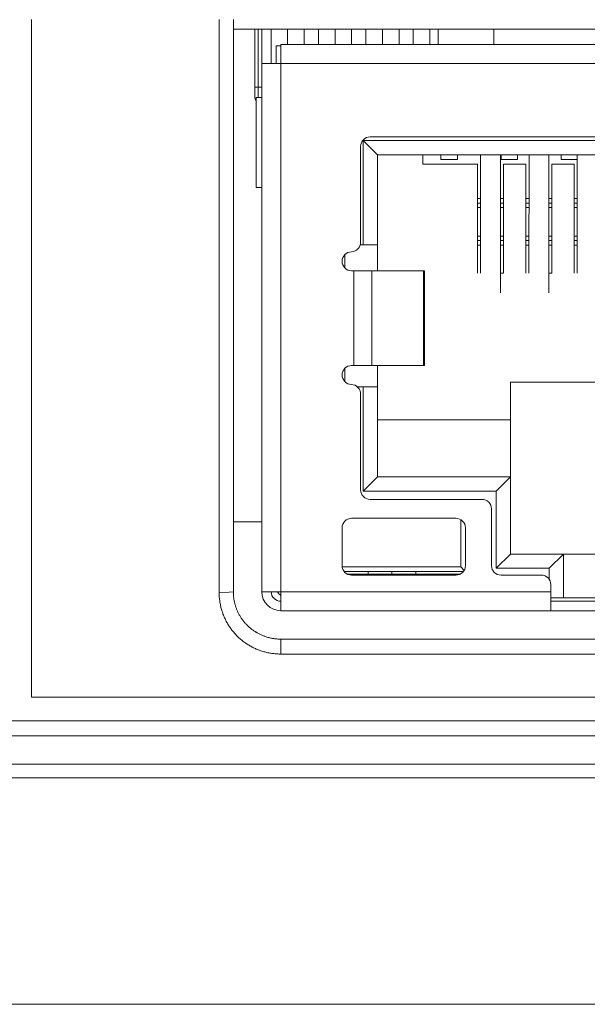
# Model space of a CAD drawing. Units: millimetres. Extents: x -39 to 249, y 47 to 250.
# Drawn here: x 22 to 23, y 105 to 106 of the extents above; entities that cross this region are included whole.
import ezdxf

# ---------------------------------------------------------------- set-up
doc = ezdxf.new("R2010")
doc.units = ezdxf.units.MM
doc.header["$MEASUREMENT"] = 0
doc.layers.add('レイヤー 2', color=7, linetype='Continuous', lineweight=0)

msp = doc.modelspace()

# ---------------------------------------------------------------- linework, layer by layer
at = {"layer": 'レイヤー 2', "color": 18, "lineweight": 9}
for points in [[(22.5025, 105.5074), (22.5025, 105.5074), (22.5025, 106.2217), (22.5025, 106.2217)], [(22.7001, 106.2217), (22.7001, 106.2217), (22.7001, 105.6177), (22.7001, 105.6177)], [(22.7151, 106.2217), (22.7151, 106.2217), (22.7151, 105.6185), (22.7151, 105.6185)], [(22.715, 106.2117), (22.715, 106.2117), (23.6136, 106.2117), (23.6136, 106.2117)], [(22.7376, 106.2117), (22.7376, 106.2117), (22.7376, 106.1505), (22.7376, 106.1505)], [(22.7413, 106.1505), (22.7413, 106.1505), (22.7413, 106.2117), (22.7413, 106.2117)], [(22.7451, 106.2117), (22.7451, 106.2117), (22.7451, 106.1755), (22.7451, 106.1755)], [(22.755, 106.2117), (22.755, 106.2117), (22.755, 106.1755), (22.755, 106.1755)], [(22.7723, 106.2117), (22.7723, 106.2117), (22.7723, 106.1955), (22.7723, 106.1955)], [(22.7898, 106.1955), (22.7898, 106.1955), (22.7898, 106.2117), (22.7898, 106.2117)], [(22.8048, 106.2117), (22.8048, 106.2117), (22.8048, 106.1955), (22.8048, 106.1955)], [(22.8222, 106.2117), (22.8222, 106.2117), (22.8222, 106.1955), (22.8222, 106.1955)], [(22.8397, 106.1955), (22.8397, 106.1955), (22.8397, 106.2117), (22.8397, 106.2117)], [(22.8547, 106.2117), (22.8547, 106.2117), (22.8547, 106.1955), (22.8547, 106.1955)], [(22.8722, 106.1955), (22.8722, 106.1955), (22.8722, 106.2117), (22.8722, 106.2117)], [(22.8897, 106.1955), (22.8897, 106.1955), (22.8897, 106.2117), (22.8897, 106.2117)], [(22.9047, 106.2117), (22.9047, 106.2117), (22.9047, 106.1955), (22.9047, 106.1955)], [(22.9221, 106.1955), (22.9221, 106.1955), (22.9221, 106.2117), (22.9221, 106.2117)], [(22.9309, 106.2117), (22.9309, 106.2117), (22.9309, 106.1955), (22.9309, 106.1955)], [(22.9896, 106.1955), (22.9896, 106.1955), (22.9896, 106.2117), (22.9896, 106.2117)], [(22.7601, 106.1942), (22.7601, 106.1942), (22.7601, 106.1755), (22.7601, 106.1755)], [(22.7601, 106.1942), (22.7601, 106.1942), (22.765, 106.1942), (22.765, 106.1942)], [(23.5638, 106.1955), (23.5638, 106.1955), (22.765, 106.1955), (22.765, 106.1955)], [(22.7451, 106.1755), (22.7451, 106.1755), (22.7451, 105.6185), (22.7451, 105.6185)], [(22.765, 106.1755), (22.765, 106.1755), (23.5638, 106.1755), (23.5638, 106.1755)], [(22.765, 105.6185), (22.765, 105.6185), (22.765, 106.1755), (22.765, 106.1755)], [(22.7376, 106.1402), (22.7376, 106.1387), (22.7382, 106.1373), (22.7393, 106.1364)], [(22.7393, 106.1395), (22.7393, 106.1395), (22.7393, 106.0446), (22.7393, 106.0446)], [(22.7393, 106.1395), (22.7393, 106.1395), (22.7451, 106.1395), (22.7451, 106.1395)], [(22.8592, 106.0981), (22.8537, 106.0981), (22.8492, 106.0936), (22.8492, 106.088)], [(22.852, 106.0943), (22.852, 106.0943), (22.8669, 106.0793), (22.8669, 106.0793)], [(22.852, 106.0943), (22.852, 106.0943), (22.852, 105.9844), (22.852, 105.9844)], [(23.4769, 106.0943), (23.4769, 106.0943), (22.852, 106.0943), (22.852, 106.0943)], [(22.8592, 106.0981), (22.8592, 106.0981), (23.4696, 106.0981), (23.4696, 106.0981)], [(22.8492, 105.9869), (22.8492, 105.9869), (22.8492, 106.088), (22.8492, 106.088)], [(22.8669, 105.9844), (22.8669, 105.9844), (22.8669, 106.0793), (22.8669, 106.0793)], [(22.8669, 106.0793), (22.8669, 106.0793), (23.4619, 106.0793), (23.4619, 106.0793)], [(22.9147, 106.0793), (22.9147, 106.0793), (22.9147, 106.0693), (22.9147, 106.0693)], [(22.9336, 106.0793), (22.9336, 106.0793), (22.9336, 106.0743), (22.9336, 106.0743)], [(22.9336, 106.0743), (22.9336, 106.0743), (22.9336, 106.0793), (22.9336, 106.0793)], [(22.9511, 106.0743), (22.9511, 106.0743), (22.9336, 106.0743), (22.9336, 106.0743)], [(22.9511, 106.0793), (22.9511, 106.0793), (22.9511, 106.0743), (22.9511, 106.0743)], [(22.9756, 105.9545), (22.9756, 105.9545), (22.9756, 106.0793), (22.9756, 106.0793)], [(22.9966, 105.9336), (22.9966, 105.9336), (22.9966, 106.0793), (22.9966, 106.0793)], [(22.9971, 106.0743), (22.9971, 106.0743), (22.9971, 106.0793), (22.9971, 106.0793)], [(22.9971, 106.0793), (22.9971, 106.0793), (22.9971, 106.0743), (22.9971, 106.0743)], [(23.0146, 106.0743), (23.0146, 106.0743), (22.9971, 106.0743), (22.9971, 106.0743)], [(23.0146, 106.0793), (23.0146, 106.0793), (23.0146, 106.0743), (23.0146, 106.0743)], [(23.0266, 106.0793), (23.0266, 106.0793), (23.0265, 105.9545), (23.0265, 105.9545)], [(23.0476, 105.9336), (23.0476, 105.9336), (23.0476, 106.0793), (23.0476, 106.0793)], [(23.0605, 106.0743), (23.0605, 106.0743), (23.0605, 106.0793), (23.0605, 106.0793)], [(23.0605, 106.0793), (23.0605, 106.0793), (23.0605, 106.0743), (23.0605, 106.0743)], [(23.0775, 106.0743), (23.0775, 106.0743), (23.0605, 106.0743), (23.0605, 106.0743)], [(23.0775, 106.0793), (23.0775, 106.0793), (23.0775, 105.9545), (23.0775, 105.9545)], [(22.9147, 106.0693), (22.9147, 106.0693), (22.9724, 106.0693), (22.9724, 106.0693)], [(22.9724, 105.9545), (22.9724, 105.9545), (22.9724, 106.0693), (22.9724, 106.0693)], [(22.9998, 106.0693), (22.9998, 106.0693), (22.9998, 105.9545), (22.9998, 105.9545)], [(22.9998, 106.0693), (22.9998, 106.0693), (23.0233, 106.0693), (23.0233, 106.0693)], [(23.0233, 105.9545), (23.0233, 105.9545), (23.0233, 106.0693), (23.0233, 106.0693)], [(23.0508, 106.0693), (23.0508, 106.0693), (23.0508, 105.9545), (23.0508, 105.9545)], [(23.0508, 106.0693), (23.0508, 106.0693), (23.0742, 106.0693), (23.0742, 106.0693)], [(23.0742, 105.9545), (23.0742, 105.9545), (23.0742, 106.0693), (23.0742, 106.0693)], [(22.7451, 106.0446), (22.7451, 106.0446), (22.7393, 106.0446), (22.7393, 106.0446)], [(22.9756, 106.0332), (22.9756, 106.0332), (22.9724, 106.0332), (22.9724, 106.0332)], [(22.9998, 106.0332), (22.9998, 106.0332), (22.9966, 106.0332), (22.9966, 106.0332)], [(23.0266, 106.0332), (23.0266, 106.0332), (23.0233, 106.0332), (23.0233, 106.0332)], [(23.0508, 106.0332), (23.0508, 106.0332), (23.0476, 106.0332), (23.0476, 106.0332)], [(23.0775, 106.0332), (23.0775, 106.0332), (23.0742, 106.0332), (23.0742, 106.0332)], [(22.9724, 106.0283), (22.9724, 106.0283), (22.9756, 106.0283), (22.9756, 106.0283)], [(22.9724, 106.0235), (22.9724, 106.0235), (22.9756, 106.0235), (22.9756, 106.0235)], [(22.9966, 106.0283), (22.9966, 106.0283), (22.9998, 106.0283), (22.9998, 106.0283)], [(22.9966, 106.0235), (22.9966, 106.0235), (22.9998, 106.0235), (22.9998, 106.0235)], [(23.0233, 106.0283), (23.0233, 106.0283), (23.0266, 106.0283), (23.0266, 106.0283)], [(23.0233, 106.0235), (23.0233, 106.0235), (23.0266, 106.0235), (23.0266, 106.0235)], [(23.0476, 106.0283), (23.0476, 106.0283), (23.0508, 106.0283), (23.0508, 106.0283)], [(23.0476, 106.0235), (23.0476, 106.0235), (23.0508, 106.0235), (23.0508, 106.0235)], [(23.0742, 106.0283), (23.0742, 106.0283), (23.0775, 106.0283), (23.0775, 106.0283)], [(23.0742, 106.0235), (23.0742, 106.0235), (23.0775, 106.0235), (23.0775, 106.0235)], [(22.9756, 105.9935), (22.9756, 105.9935), (22.9724, 105.9935), (22.9724, 105.9935)], [(22.9998, 105.9935), (22.9998, 105.9935), (22.9966, 105.9935), (22.9966, 105.9935)], [(23.0266, 105.9935), (23.0266, 105.9935), (23.0233, 105.9935), (23.0233, 105.9935)], [(23.0508, 105.9935), (23.0508, 105.9935), (23.0476, 105.9935), (23.0476, 105.9935)], [(23.0775, 105.9935), (23.0775, 105.9935), (23.0742, 105.9935), (23.0742, 105.9935)], [(22.8395, 105.9769), (22.8449, 105.9771), (22.8492, 105.9815), (22.8492, 105.9869)], [(22.8489, 105.9844), (22.8489, 105.9844), (22.852, 105.9844), (22.852, 105.9844)], [(22.8669, 105.9844), (22.8669, 105.9844), (22.852, 105.9844), (22.852, 105.9844)], [(22.8669, 105.9569), (22.8669, 105.9569), (22.8669, 105.9844), (22.8669, 105.9844)], [(22.9756, 105.9887), (22.9756, 105.9887), (22.9724, 105.9887), (22.9724, 105.9887)], [(22.9724, 105.9838), (22.9724, 105.9838), (22.9756, 105.9838), (22.9756, 105.9838)], [(22.9998, 105.9887), (22.9998, 105.9887), (22.9966, 105.9887), (22.9966, 105.9887)], [(22.9966, 105.9838), (22.9966, 105.9838), (22.9998, 105.9838), (22.9998, 105.9838)], [(23.0266, 105.9887), (23.0266, 105.9887), (23.0233, 105.9887), (23.0233, 105.9887)], [(23.0233, 105.9838), (23.0233, 105.9838), (23.0266, 105.9838), (23.0266, 105.9838)], [(23.0508, 105.9887), (23.0508, 105.9887), (23.0476, 105.9887), (23.0476, 105.9887)], [(23.0476, 105.9838), (23.0476, 105.9838), (23.0508, 105.9838), (23.0508, 105.9838)], [(23.0775, 105.9887), (23.0775, 105.9887), (23.0742, 105.9887), (23.0742, 105.9887)], [(23.0742, 105.9838), (23.0742, 105.9838), (23.0775, 105.9838), (23.0775, 105.9838)], [(22.8395, 105.9769), (22.8341, 105.9768), (22.8297, 105.9724), (22.8297, 105.967)], [(22.8327, 105.9598), (22.8327, 105.9598), (22.8327, 105.9741), (22.8327, 105.9741)], [(22.8297, 105.967), (22.8297, 105.9614), (22.8342, 105.9569), (22.8397, 105.9569)], [(22.8397, 105.9569), (22.8397, 105.9569), (22.8422, 105.9569), (22.8422, 105.9569)], [(22.8422, 105.9569), (22.8422, 105.9569), (22.8422, 105.857), (22.8422, 105.857)], [(22.861, 105.9569), (22.861, 105.9569), (22.9154, 105.9569), (22.9154, 105.9569)], [(22.861, 105.857), (22.861, 105.857), (22.861, 105.9569), (22.861, 105.9569)], [(22.9154, 105.9569), (22.9154, 105.9569), (22.9154, 105.857), (22.9154, 105.857)], [(22.9166, 105.857), (22.9166, 105.857), (22.9166, 105.9569), (22.9166, 105.9569)], [(22.9998, 105.9545), (22.9998, 105.9545), (22.9966, 105.9545), (22.9966, 105.9545)], [(23.0508, 105.9545), (23.0508, 105.9545), (23.0476, 105.9545), (23.0476, 105.9545)], [(22.8397, 105.857), (22.8342, 105.857), (22.8297, 105.8526), (22.8297, 105.8471)], [(22.8327, 105.8399), (22.8327, 105.8399), (22.8327, 105.8541), (22.8327, 105.8541)], [(22.8422, 105.857), (22.8422, 105.857), (22.8397, 105.857), (22.8397, 105.857)], [(22.9154, 105.857), (22.9154, 105.857), (22.861, 105.857), (22.861, 105.857)], [(22.8669, 105.8346), (22.8669, 105.8346), (22.8669, 105.857), (22.8669, 105.857)], [(22.8297, 105.8471), (22.8297, 105.8416), (22.8341, 105.8372), (22.8395, 105.837)], [(22.8492, 105.8271), (22.8492, 105.8324), (22.8449, 105.8369), (22.8395, 105.837)], [(22.852, 105.8346), (22.852, 105.8346), (22.8458, 105.8346), (22.8458, 105.8346)], [(22.852, 105.8346), (22.852, 105.8346), (22.852, 105.7246), (22.852, 105.7246)], [(22.852, 105.8346), (22.852, 105.8346), (22.8669, 105.8346), (22.8669, 105.8346)], [(22.8669, 105.7396), (22.8669, 105.7396), (22.8669, 105.8346), (22.8669, 105.8346)], [(23.0071, 105.8395), (23.0071, 105.8395), (23.3218, 105.8395), (23.3218, 105.8395)], [(23.0071, 105.7996), (23.0071, 105.7996), (23.0071, 105.8395), (23.0071, 105.8395)], [(22.8492, 105.7259), (22.8492, 105.7259), (22.8492, 105.8271), (22.8492, 105.8271)], [(22.8669, 105.7996), (22.8669, 105.7996), (23.0071, 105.7996), (23.0071, 105.7996)], [(23.0071, 105.7996), (23.0071, 105.7996), (23.0071, 105.7396), (23.0071, 105.7396)], [(22.852, 105.7246), (22.852, 105.7246), (22.8669, 105.7396), (22.8669, 105.7396)], [(23.0071, 105.7396), (23.0071, 105.7396), (22.8669, 105.7396), (22.8669, 105.7396)], [(22.9921, 105.7246), (22.9921, 105.7246), (23.0071, 105.7396), (23.0071, 105.7396)], [(23.0071, 105.6582), (23.0071, 105.6582), (23.0071, 105.7396), (23.0071, 105.7396)], [(22.8492, 105.7259), (22.8492, 105.7204), (22.8537, 105.7159), (22.8592, 105.7159)], [(22.852, 105.7246), (22.852, 105.7246), (22.9921, 105.7246), (22.9921, 105.7246)], [(22.9921, 105.7246), (22.9921, 105.7246), (22.9921, 105.6432), (22.9921, 105.6432)], [(22.9771, 105.7159), (22.9771, 105.7159), (22.8592, 105.7159), (22.8592, 105.7159)], [(22.9871, 105.7059), (22.9871, 105.7114), (22.9826, 105.7159), (22.9771, 105.7159)], [(22.9871, 105.646), (22.9871, 105.646), (22.9871, 105.7059), (22.9871, 105.7059)], [(22.715, 105.6921), (22.715, 105.6921), (22.745, 105.6921), (22.745, 105.6921)], [(22.8397, 105.6959), (22.8342, 105.6959), (22.8297, 105.6914), (22.8297, 105.6859)], [(22.8397, 105.6959), (22.8397, 105.6959), (22.9496, 105.6959), (22.9496, 105.6959)], [(22.9596, 105.6859), (22.9596, 105.6914), (22.9551, 105.6959), (22.9496, 105.6959)], [(22.9546, 105.6945), (22.9546, 105.6945), (22.9546, 105.6447), (22.9546, 105.6447)], [(22.8297, 105.646), (22.8297, 105.646), (22.8297, 105.6859), (22.8297, 105.6859)], [(22.9596, 105.6859), (22.9596, 105.6859), (22.9596, 105.646), (22.9596, 105.646)], [(22.9921, 105.6432), (22.9921, 105.6432), (23.0071, 105.6582), (23.0071, 105.6582)], [(23.063, 105.6582), (23.063, 105.6582), (23.0071, 105.6582), (23.0071, 105.6582)], [(23.048, 105.6432), (23.048, 105.6432), (23.063, 105.6582), (23.063, 105.6582)], [(23.2658, 105.6582), (23.2658, 105.6582), (23.063, 105.6582), (23.063, 105.6582)], [(23.063, 105.6122), (23.063, 105.6122), (23.063, 105.6582), (23.063, 105.6582)], [(22.8297, 105.646), (22.8297, 105.6405), (22.8342, 105.636), (22.8397, 105.636)], [(22.9546, 105.6447), (22.9546, 105.6447), (22.8298, 105.6447), (22.8298, 105.6447)], [(22.832, 105.6397), (22.832, 105.6397), (22.9574, 105.6397), (22.9574, 105.6397)], [(22.8349, 105.6372), (22.8349, 105.6372), (22.9544, 105.6372), (22.9544, 105.6372)], [(22.9496, 105.636), (22.9496, 105.636), (22.8397, 105.636), (22.8397, 105.636)], [(22.8572, 105.6397), (22.8572, 105.6397), (22.8572, 105.6372), (22.8572, 105.6372)], [(22.8822, 105.6397), (22.8822, 105.6397), (22.8822, 105.6372), (22.8822, 105.6372)], [(22.9072, 105.6372), (22.9072, 105.6372), (22.9072, 105.6397), (22.9072, 105.6397)], [(22.9496, 105.636), (22.9551, 105.636), (22.9596, 105.6405), (22.9596, 105.646)], [(22.9546, 105.6447), (22.9546, 105.6447), (22.9583, 105.641), (22.9583, 105.641)], [(22.9871, 105.646), (22.9871, 105.6405), (22.9916, 105.636), (22.9971, 105.636)], [(22.9921, 105.6432), (22.9921, 105.6432), (23.048, 105.6432), (23.048, 105.6432)], [(23.0396, 105.636), (23.0396, 105.636), (22.9971, 105.636), (22.9971, 105.636)], [(23.0495, 105.626), (23.0495, 105.6315), (23.0451, 105.636), (23.0396, 105.636)], [(23.048, 105.6432), (23.048, 105.6432), (23.048, 105.6313), (23.048, 105.6313)], [(23.0495, 105.6185), (23.0495, 105.6185), (23.0495, 105.626), (23.0495, 105.626)], [(22.7451, 105.6185), (22.7451, 105.6074), (22.754, 105.5985), (22.765, 105.5985)], [(22.755, 105.6185), (22.755, 105.613), (22.7595, 105.6085), (22.765, 105.6085)], [(22.7617, 105.6185), (22.7626, 105.617), (22.7637, 105.6157), (22.765, 105.6147)], [(23.0495, 105.6185), (23.0495, 105.6185), (22.765, 105.6185), (22.765, 105.6185)], [(23.063, 105.6122), (23.063, 105.6122), (23.0495, 105.6122), (23.0495, 105.6122)], [(23.0495, 105.6085), (23.0495, 105.6085), (23.2793, 105.6085), (23.2793, 105.6085)], [(23.063, 105.6122), (23.063, 105.6122), (23.2658, 105.6122), (23.2658, 105.6122)], [(22.765, 105.5985), (22.765, 105.5985), (23.0495, 105.5985), (23.0495, 105.5985)], [(23.2793, 105.5985), (23.2793, 105.5985), (23.0495, 105.5985), (23.0495, 105.5985)], [(22.765, 105.5685), (22.765, 105.5685), (23.5638, 105.5685), (23.5638, 105.5685)], [(22.765, 105.5528), (22.765, 105.5528), (23.5638, 105.5528), (23.5638, 105.5528)], [(22.5025, 105.5074), (22.5025, 105.5074), (23.7489, 105.5074), (23.7489, 105.5074)], [(24.9544, 105.4824), (24.9544, 105.4824), (17.498, 105.4824), (17.498, 105.4824)], [(24.9544, 105.4666), (24.9544, 105.4666), (17.498, 105.4666), (17.498, 105.4666)], [(17.4981, 105.4366), (17.4981, 105.4366), (24.9543, 105.4366), (24.9543, 105.4366)], [(25.0028, 105.4224), (25.0028, 105.4224), (17.4529, 105.4224), (17.4529, 105.4224)], [(16.8368, 105.1835), (16.8368, 105.1835), (26.1463, 105.1835), (26.1463, 105.1835)]]:
    msp.add_open_spline(points, degree=3, dxfattribs=at)
for points, knots in [([(22.765, 106.1755), (22.765, 106.1755), (22.765, 106.1896), (22.765, 106.1896), (22.765, 106.1896), (22.765, 106.1955), (22.765, 106.1955)], [0, 0, 0, 0, 1, 1, 1, 2, 2, 2, 2]), ([(22.7451, 106.1755), (22.7451, 106.1755), (22.7509, 106.1755), (22.7509, 106.1755), (22.7509, 106.1755), (22.765, 106.1755), (22.765, 106.1755)], [0, 0, 0, 0, 1, 1, 1, 2, 2, 2, 2]), ([(22.7376, 106.1402), (22.7376, 106.1402), (22.7376, 106.1432), (22.7376, 106.1432), (22.7376, 106.1432), (22.7376, 106.1505), (22.7376, 106.1505)], [0, 0, 0, 0, 1, 1, 1, 2, 2, 2, 2]), ([(22.7413, 106.1505), (22.7413, 106.1505), (22.7386, 106.1505), (22.7386, 106.1505), (22.7386, 106.1505), (22.7376, 106.1505), (22.7376, 106.1505)], [0, 0, 0, 0, 1, 1, 1, 2, 2, 2, 2]), ([(22.7451, 106.1505), (22.7451, 106.1505), (22.744, 106.1505), (22.744, 106.1505), (22.744, 106.1505), (22.7413, 106.1505), (22.7413, 106.1505)], [0, 0, 0, 0, 1, 1, 1, 2, 2, 2, 2]), ([(22.7413, 106.1395), (22.7413, 106.1395), (22.7413, 106.1445), (22.7413, 106.1445), (22.7413, 106.1445), (22.7413, 106.1505), (22.7413, 106.1505)], [0, 0, 0, 0, 1, 1, 1, 2, 2, 2, 2]), ([(22.8422, 105.9569), (22.8422, 105.9569), (22.8537, 105.9569), (22.8537, 105.9569), (22.8537, 105.9569), (22.861, 105.9569), (22.861, 105.9569)], [0, 0, 0, 0, 1, 1, 1, 2, 2, 2, 2]), ([(22.9154, 105.9569), (22.9154, 105.9569), (22.9163, 105.9569), (22.9163, 105.9569), (22.9163, 105.9569), (22.9166, 105.9569), (22.9166, 105.9569)], [0, 0, 0, 0, 1, 1, 1, 2, 2, 2, 2]), ([(22.861, 105.857), (22.861, 105.857), (22.8537, 105.857), (22.8537, 105.857), (22.8537, 105.857), (22.8422, 105.857), (22.8422, 105.857)], [0, 0, 0, 0, 1, 1, 1, 2, 2, 2, 2]), ([(22.9166, 105.857), (22.9166, 105.857), (22.9163, 105.857), (22.9163, 105.857), (22.9163, 105.857), (22.9154, 105.857), (22.9154, 105.857)], [0, 0, 0, 0, 1, 1, 1, 2, 2, 2, 2]), ([(22.7151, 105.6185), (22.7151, 105.6185), (22.7107, 105.618), (22.7107, 105.618), (22.7107, 105.618), (22.7001, 105.6177), (22.7001, 105.6177)], [0, 0, 0, 0, 1, 1, 1, 2, 2, 2, 2]), ([(22.7001, 105.6177), (22.7001, 105.6177), (22.7001, 105.6167), (22.7001, 105.6167), (22.7001, 105.6167), (22.7001, 105.6156), (22.7001, 105.6156), (22.7001, 105.6156), (22.7002, 105.6145), (22.7002, 105.6145), (22.7002, 105.6145), (22.7002, 105.6134), (22.7002, 105.6134), (22.7002, 105.6134), (22.7003, 105.6124), (22.7003, 105.6124), (22.7003, 105.6124), (22.7004, 105.6113), (22.7004, 105.6113), (22.7004, 105.6113), (22.7005, 105.6103), (22.7005, 105.6103), (22.7005, 105.6103), (22.7007, 105.6092), (22.7007, 105.6092), (22.7007, 105.6092), (22.7008, 105.6082), (22.7008, 105.6082), (22.7008, 105.6082), (22.701, 105.6071), (22.701, 105.6071), (22.701, 105.6071), (22.7011, 105.6061), (22.7011, 105.6061), (22.7011, 105.6061), (22.7014, 105.605), (22.7014, 105.605), (22.7014, 105.605), (22.7016, 105.604), (22.7016, 105.604), (22.7016, 105.604), (22.7018, 105.603), (22.7018, 105.603), (22.7018, 105.603), (22.702, 105.6019), (22.702, 105.6019), (22.702, 105.6019), (22.7023, 105.6009), (22.7023, 105.6009), (22.7023, 105.6009), (22.7026, 105.5999), (22.7026, 105.5999), (22.7026, 105.5999), (22.7029, 105.5988), (22.7029, 105.5988), (22.7029, 105.5988), (22.7032, 105.5978), (22.7032, 105.5978), (22.7032, 105.5978), (22.7035, 105.5968), (22.7035, 105.5968), (22.7035, 105.5968), (22.7039, 105.5958), (22.7039, 105.5958), (22.7039, 105.5958), (22.7042, 105.5948), (22.7042, 105.5948), (22.7042, 105.5948), (22.7046, 105.5938), (22.7046, 105.5938), (22.7046, 105.5938), (22.7051, 105.5928), (22.7051, 105.5928), (22.7051, 105.5928), (22.7054, 105.5919), (22.7054, 105.5919), (22.7054, 105.5919), (22.7059, 105.5909), (22.7059, 105.5909), (22.7059, 105.5909), (22.7064, 105.5899), (22.7064, 105.5899), (22.7064, 105.5899), (22.7068, 105.589), (22.7068, 105.589), (22.7068, 105.589), (22.7073, 105.588), (22.7073, 105.588), (22.7073, 105.588), (22.7077, 105.5871), (22.7077, 105.5871), (22.7077, 105.5871), (22.7083, 105.5861), (22.7083, 105.5861), (22.7083, 105.5861), (22.7088, 105.5852), (22.7088, 105.5852), (22.7088, 105.5852), (22.7094, 105.5843), (22.7094, 105.5843), (22.7094, 105.5843), (22.7099, 105.5834), (22.7099, 105.5834), (22.7099, 105.5834), (22.7105, 105.5825), (22.7105, 105.5825), (22.7105, 105.5825), (22.7111, 105.5816), (22.7111, 105.5816), (22.7111, 105.5816), (22.7117, 105.5807), (22.7117, 105.5807), (22.7117, 105.5807), (22.7123, 105.5799), (22.7123, 105.5799), (22.7123, 105.5799), (22.7129, 105.579), (22.7129, 105.579), (22.7129, 105.579), (22.7135, 105.5781), (22.7135, 105.5781), (22.7135, 105.5781), (22.7142, 105.5773), (22.7142, 105.5773), (22.7142, 105.5773), (22.7148, 105.5765), (22.7148, 105.5765), (22.7148, 105.5765), (22.7155, 105.5757), (22.7155, 105.5757), (22.7155, 105.5757), (22.7162, 105.5749), (22.7162, 105.5749), (22.7162, 105.5749), (22.7169, 105.5741), (22.7169, 105.5741), (22.7169, 105.5741), (22.7177, 105.5733), (22.7177, 105.5733), (22.7177, 105.5733), (22.7184, 105.5725), (22.7184, 105.5725), (22.7184, 105.5725), (22.7191, 105.5718), (22.7191, 105.5718), (22.7191, 105.5718), (22.7199, 105.571), (22.7199, 105.571), (22.7199, 105.571), (22.7207, 105.5703), (22.7207, 105.5703), (22.7207, 105.5703), (22.7214, 105.5696), (22.7214, 105.5696), (22.7214, 105.5696), (22.7222, 105.5689), (22.7222, 105.5689), (22.7222, 105.5689), (22.7231, 105.5681), (22.7231, 105.5681), (22.7231, 105.5681), (22.7239, 105.5675), (22.7239, 105.5675), (22.7239, 105.5675), (22.7247, 105.5668), (22.7247, 105.5668), (22.7247, 105.5668), (22.7255, 105.5662), (22.7255, 105.5662), (22.7255, 105.5662), (22.7264, 105.5655), (22.7264, 105.5655), (22.7264, 105.5655), (22.7272, 105.5649), (22.7272, 105.5649), (22.7272, 105.5649), (22.7281, 105.5643), (22.7281, 105.5643), (22.7281, 105.5643), (22.729, 105.5637), (22.729, 105.5637), (22.729, 105.5637), (22.7299, 105.5631), (22.7299, 105.5631), (22.7299, 105.5631), (22.7308, 105.5625), (22.7308, 105.5625), (22.7308, 105.5625), (22.7317, 105.562), (22.7317, 105.562), (22.7317, 105.562), (22.7326, 105.5614), (22.7326, 105.5614), (22.7326, 105.5614), (22.7335, 105.561), (22.7335, 105.561), (22.7335, 105.561), (22.7344, 105.5604), (22.7344, 105.5604), (22.7344, 105.5604), (22.7354, 105.5599), (22.7354, 105.5599), (22.7354, 105.5599), (22.7363, 105.5595), (22.7363, 105.5595), (22.7363, 105.5595), (22.7373, 105.559), (22.7373, 105.559), (22.7373, 105.559), (22.7383, 105.5586), (22.7383, 105.5586), (22.7383, 105.5586), (22.7392, 105.5581), (22.7392, 105.5581), (22.7392, 105.5581), (22.7402, 105.5577), (22.7402, 105.5577), (22.7402, 105.5577), (22.7412, 105.5573), (22.7412, 105.5573), (22.7412, 105.5573), (22.7422, 105.5569), (22.7422, 105.5569), (22.7422, 105.5569), (22.7432, 105.5565), (22.7432, 105.5565), (22.7432, 105.5565), (22.7441, 105.5562), (22.7441, 105.5562), (22.7441, 105.5562), (22.7452, 105.5559), (22.7452, 105.5559), (22.7452, 105.5559), (22.7462, 105.5556), (22.7462, 105.5556), (22.7462, 105.5556), (22.7472, 105.5553), (22.7472, 105.5553), (22.7472, 105.5553), (22.7482, 105.555), (22.7482, 105.555), (22.7482, 105.555), (22.7493, 105.5547), (22.7493, 105.5547), (22.7493, 105.5547), (22.7503, 105.5545), (22.7503, 105.5545), (22.7503, 105.5545), (22.7513, 105.5542), (22.7513, 105.5542), (22.7513, 105.5542), (22.7524, 105.554), (22.7524, 105.554), (22.7524, 105.554), (22.7534, 105.5538), (22.7534, 105.5538), (22.7534, 105.5538), (22.7544, 105.5536), (22.7544, 105.5536), (22.7544, 105.5536), (22.7555, 105.5535), (22.7555, 105.5535), (22.7555, 105.5535), (22.7566, 105.5533), (22.7566, 105.5533), (22.7566, 105.5533), (22.7576, 105.5532), (22.7576, 105.5532), (22.7576, 105.5532), (22.7587, 105.553), (22.7587, 105.553), (22.7587, 105.553), (22.7597, 105.553), (22.7597, 105.553), (22.7597, 105.553), (22.7608, 105.5529), (22.7608, 105.5529), (22.7608, 105.5529), (22.7619, 105.5529), (22.7619, 105.5529), (22.7619, 105.5529), (22.7629, 105.5528), (22.7629, 105.5528), (22.7629, 105.5528), (22.764, 105.5528), (22.764, 105.5528), (22.764, 105.5528), (22.765, 105.5528), (22.765, 105.5528)], [0, 0, 0, 0, 1, 1, 1, 2, 2, 2, 3, 3, 3, 4, 4, 4, 5, 5, 5, 6, 6, 6, 7, 7, 7, 8, 8, 8, 9, 9, 9, 10, 10, 10, 11, 11, 11, 12, 12, 12, 13, 13, 13, 14, 14, 14, 15, 15, 15, 16, 16, 16, 17, 17, 17, 18, 18, 18, 19, 19, 19, 20, 20, 20, 21, 21, 21, 22, 22, 22, 23, 23, 23, 24, 24, 24, 25, 25, 25, 26, 26, 26, 27, 27, 27, 28, 28, 28, 29, 29, 29, 30, 30, 30, 31, 31, 31, 32, 32, 32, 33, 33, 33, 34, 34, 34, 35, 35, 35, 36, 36, 36, 37, 37, 37, 38, 38, 38, 39, 39, 39, 40, 40, 40, 41, 41, 41, 42, 42, 42, 43, 43, 43, 44, 44, 44, 45, 45, 45, 46, 46, 46, 47, 47, 47, 48, 48, 48, 49, 49, 49, 50, 50, 50, 51, 51, 51, 52, 52, 52, 53, 53, 53, 54, 54, 54, 55, 55, 55, 56, 56, 56, 57, 57, 57, 58, 58, 58, 59, 59, 59, 60, 60, 60, 61, 61, 61, 62, 62, 62, 63, 63, 63, 64, 64, 64, 65, 65, 65, 66, 66, 66, 67, 67, 67, 68, 68, 68, 69, 69, 69, 70, 70, 70, 71, 71, 71, 72, 72, 72, 73, 73, 73, 74, 74, 74, 75, 75, 75, 76, 76, 76, 77, 77, 77, 78, 78, 78, 79, 79, 79, 80, 80, 80, 81, 81, 81, 82, 82, 82, 83, 83, 83, 84, 84, 84, 85, 85, 85, 86, 86, 86, 87, 87, 87, 88, 88, 88, 89, 89, 89, 90, 90, 90, 91, 91, 91, 92, 92, 92, 93, 93, 93, 94, 94, 94, 95, 95, 95, 96, 96, 96, 96]), ([(22.7151, 105.6185), (22.7151, 105.6185), (22.7151, 105.6177), (22.7151, 105.6177), (22.7151, 105.6177), (22.7151, 105.6169), (22.7151, 105.6169), (22.7151, 105.6169), (22.7151, 105.6161), (22.7151, 105.6161), (22.7151, 105.6161), (22.7152, 105.6152), (22.7152, 105.6152), (22.7152, 105.6152), (22.7153, 105.6144), (22.7153, 105.6144), (22.7153, 105.6144), (22.7153, 105.6136), (22.7153, 105.6136), (22.7153, 105.6136), (22.7154, 105.6128), (22.7154, 105.6128), (22.7154, 105.6128), (22.7155, 105.612), (22.7155, 105.612), (22.7155, 105.612), (22.7156, 105.6112), (22.7156, 105.6112), (22.7156, 105.6112), (22.7157, 105.6103), (22.7157, 105.6103), (22.7157, 105.6103), (22.7159, 105.6095), (22.7159, 105.6095), (22.7159, 105.6095), (22.716, 105.6088), (22.716, 105.6088), (22.716, 105.6088), (22.7162, 105.6079), (22.7162, 105.6079), (22.7162, 105.6079), (22.7164, 105.6071), (22.7164, 105.6071), (22.7164, 105.6071), (22.7166, 105.6064), (22.7166, 105.6064), (22.7166, 105.6064), (22.7168, 105.6055), (22.7168, 105.6055), (22.7168, 105.6055), (22.717, 105.6048), (22.717, 105.6048), (22.717, 105.6048), (22.7172, 105.604), (22.7172, 105.604), (22.7172, 105.604), (22.7175, 105.6032), (22.7175, 105.6032), (22.7175, 105.6032), (22.7178, 105.6024), (22.7178, 105.6024), (22.7178, 105.6024), (22.718, 105.6017), (22.718, 105.6017), (22.718, 105.6017), (22.7183, 105.6009), (22.7183, 105.6009), (22.7183, 105.6009), (22.7186, 105.6001), (22.7186, 105.6001), (22.7186, 105.6001), (22.7189, 105.5994), (22.7189, 105.5994), (22.7189, 105.5994), (22.7192, 105.5986), (22.7192, 105.5986), (22.7192, 105.5986), (22.7195, 105.5979), (22.7195, 105.5979), (22.7195, 105.5979), (22.7199, 105.5971), (22.7199, 105.5971), (22.7199, 105.5971), (22.7202, 105.5964), (22.7202, 105.5964), (22.7202, 105.5964), (22.7206, 105.5957), (22.7206, 105.5957), (22.7206, 105.5957), (22.721, 105.595), (22.721, 105.595), (22.721, 105.595), (22.7214, 105.5942), (22.7214, 105.5942), (22.7214, 105.5942), (22.7218, 105.5935), (22.7218, 105.5935), (22.7218, 105.5935), (22.7222, 105.5928), (22.7222, 105.5928), (22.7222, 105.5928), (22.7226, 105.5921), (22.7226, 105.5921), (22.7226, 105.5921), (22.7231, 105.5914), (22.7231, 105.5914), (22.7231, 105.5914), (22.7235, 105.5907), (22.7235, 105.5907), (22.7235, 105.5907), (22.724, 105.5901), (22.724, 105.5901), (22.724, 105.5901), (22.7245, 105.5894), (22.7245, 105.5894), (22.7245, 105.5894), (22.7249, 105.5887), (22.7249, 105.5887), (22.7249, 105.5887), (22.7254, 105.5881), (22.7254, 105.5881), (22.7254, 105.5881), (22.7259, 105.5874), (22.7259, 105.5874), (22.7259, 105.5874), (22.7264, 105.5868), (22.7264, 105.5868), (22.7264, 105.5868), (22.727, 105.5861), (22.727, 105.5861), (22.727, 105.5861), (22.7275, 105.5855), (22.7275, 105.5855), (22.7275, 105.5855), (22.7281, 105.5849), (22.7281, 105.5849), (22.7281, 105.5849), (22.7286, 105.5843), (22.7286, 105.5843), (22.7286, 105.5843), (22.7292, 105.5837), (22.7292, 105.5837), (22.7292, 105.5837), (22.7297, 105.5831), (22.7297, 105.5831), (22.7297, 105.5831), (22.7303, 105.5826), (22.7303, 105.5826), (22.7303, 105.5826), (22.7309, 105.582), (22.7309, 105.582), (22.7309, 105.582), (22.7315, 105.5815), (22.7315, 105.5815), (22.7315, 105.5815), (22.7321, 105.5809), (22.7321, 105.5809), (22.7321, 105.5809), (22.7328, 105.5804), (22.7328, 105.5804), (22.7328, 105.5804), (22.7334, 105.5799), (22.7334, 105.5799), (22.7334, 105.5799), (22.734, 105.5793), (22.734, 105.5793), (22.734, 105.5793), (22.7347, 105.5788), (22.7347, 105.5788), (22.7347, 105.5788), (22.7353, 105.5783), (22.7353, 105.5783), (22.7353, 105.5783), (22.736, 105.5779), (22.736, 105.5779), (22.736, 105.5779), (22.7366, 105.5774), (22.7366, 105.5774), (22.7366, 105.5774), (22.7373, 105.5769), (22.7373, 105.5769), (22.7373, 105.5769), (22.738, 105.5765), (22.738, 105.5765), (22.738, 105.5765), (22.7387, 105.576), (22.7387, 105.576), (22.7387, 105.576), (22.7394, 105.5757), (22.7394, 105.5757), (22.7394, 105.5757), (22.7401, 105.5752), (22.7401, 105.5752), (22.7401, 105.5752), (22.7408, 105.5748), (22.7408, 105.5748), (22.7408, 105.5748), (22.7415, 105.5744), (22.7415, 105.5744), (22.7415, 105.5744), (22.7422, 105.574), (22.7422, 105.574), (22.7422, 105.574), (22.743, 105.5737), (22.743, 105.5737), (22.743, 105.5737), (22.7437, 105.5733), (22.7437, 105.5733), (22.7437, 105.5733), (22.7444, 105.573), (22.7444, 105.573), (22.7444, 105.573), (22.7452, 105.5727), (22.7452, 105.5727), (22.7452, 105.5727), (22.7459, 105.5723), (22.7459, 105.5723), (22.7459, 105.5723), (22.7467, 105.572), (22.7467, 105.572), (22.7467, 105.572), (22.7475, 105.5717), (22.7475, 105.5717), (22.7475, 105.5717), (22.7482, 105.5715), (22.7482, 105.5715), (22.7482, 105.5715), (22.749, 105.5712), (22.749, 105.5712), (22.749, 105.5712), (22.7498, 105.5709), (22.7498, 105.5709), (22.7498, 105.5709), (22.7505, 105.5707), (22.7505, 105.5707), (22.7505, 105.5707), (22.7513, 105.5704), (22.7513, 105.5704), (22.7513, 105.5704), (22.7521, 105.5702), (22.7521, 105.5702), (22.7521, 105.5702), (22.7529, 105.5701), (22.7529, 105.5701), (22.7529, 105.5701), (22.7537, 105.5698), (22.7537, 105.5698), (22.7537, 105.5698), (22.7545, 105.5697), (22.7545, 105.5697), (22.7545, 105.5697), (22.7553, 105.5695), (22.7553, 105.5695), (22.7553, 105.5695), (22.7561, 105.5693), (22.7561, 105.5693), (22.7561, 105.5693), (22.7569, 105.5692), (22.7569, 105.5692), (22.7569, 105.5692), (22.7577, 105.5691), (22.7577, 105.5691), (22.7577, 105.5691), (22.7585, 105.569), (22.7585, 105.569), (22.7585, 105.569), (22.7593, 105.5689), (22.7593, 105.5689), (22.7593, 105.5689), (22.7601, 105.5688), (22.7601, 105.5688), (22.7601, 105.5688), (22.761, 105.5687), (22.761, 105.5687), (22.761, 105.5687), (22.7618, 105.5686), (22.7618, 105.5686), (22.7618, 105.5686), (22.7626, 105.5686), (22.7626, 105.5686), (22.7626, 105.5686), (22.7634, 105.5686), (22.7634, 105.5686), (22.7634, 105.5686), (22.7642, 105.5685), (22.7642, 105.5685), (22.7642, 105.5685), (22.765, 105.5685), (22.765, 105.5685)], [0, 0, 0, 0, 1, 1, 1, 2, 2, 2, 3, 3, 3, 4, 4, 4, 5, 5, 5, 6, 6, 6, 7, 7, 7, 8, 8, 8, 9, 9, 9, 10, 10, 10, 11, 11, 11, 12, 12, 12, 13, 13, 13, 14, 14, 14, 15, 15, 15, 16, 16, 16, 17, 17, 17, 18, 18, 18, 19, 19, 19, 20, 20, 20, 21, 21, 21, 22, 22, 22, 23, 23, 23, 24, 24, 24, 25, 25, 25, 26, 26, 26, 27, 27, 27, 28, 28, 28, 29, 29, 29, 30, 30, 30, 31, 31, 31, 32, 32, 32, 33, 33, 33, 34, 34, 34, 35, 35, 35, 36, 36, 36, 37, 37, 37, 38, 38, 38, 39, 39, 39, 40, 40, 40, 41, 41, 41, 42, 42, 42, 43, 43, 43, 44, 44, 44, 45, 45, 45, 46, 46, 46, 47, 47, 47, 48, 48, 48, 49, 49, 49, 50, 50, 50, 51, 51, 51, 52, 52, 52, 53, 53, 53, 54, 54, 54, 55, 55, 55, 56, 56, 56, 57, 57, 57, 58, 58, 58, 59, 59, 59, 60, 60, 60, 61, 61, 61, 62, 62, 62, 63, 63, 63, 64, 64, 64, 65, 65, 65, 66, 66, 66, 67, 67, 67, 68, 68, 68, 69, 69, 69, 70, 70, 70, 71, 71, 71, 72, 72, 72, 73, 73, 73, 74, 74, 74, 75, 75, 75, 76, 76, 76, 77, 77, 77, 78, 78, 78, 79, 79, 79, 80, 80, 80, 81, 81, 81, 82, 82, 82, 83, 83, 83, 84, 84, 84, 85, 85, 85, 86, 86, 86, 87, 87, 87, 88, 88, 88, 89, 89, 89, 90, 90, 90, 91, 91, 91, 92, 92, 92, 93, 93, 93, 94, 94, 94, 95, 95, 95, 96, 96, 96, 96]), ([(22.765, 105.6185), (22.765, 105.6185), (22.7509, 105.6185), (22.7509, 105.6185), (22.7509, 105.6185), (22.7451, 105.6185), (22.7451, 105.6185)], [0, 0, 0, 0, 1, 1, 1, 2, 2, 2, 2]), ([(22.765, 105.5985), (22.765, 105.5985), (22.765, 105.6043), (22.765, 105.6043), (22.765, 105.6043), (22.765, 105.6185), (22.765, 105.6185)], [0, 0, 0, 0, 1, 1, 1, 2, 2, 2, 2]), ([(23.0495, 105.6185), (23.0495, 105.6185), (23.0495, 105.6043), (23.0495, 105.6043), (23.0495, 105.6043), (23.0495, 105.5985), (23.0495, 105.5985)], [0, 0, 0, 0, 1, 1, 1, 2, 2, 2, 2]), ([(22.765, 105.5685), (22.765, 105.5685), (22.765, 105.5639), (22.765, 105.5639), (22.765, 105.5639), (22.765, 105.5528), (22.765, 105.5528)], [0, 0, 0, 0, 1, 1, 1, 2, 2, 2, 2])]:
    msp.add_open_spline(points, degree=3, knots=knots, dxfattribs=at)

doc.saveas('drawing.dxf')
